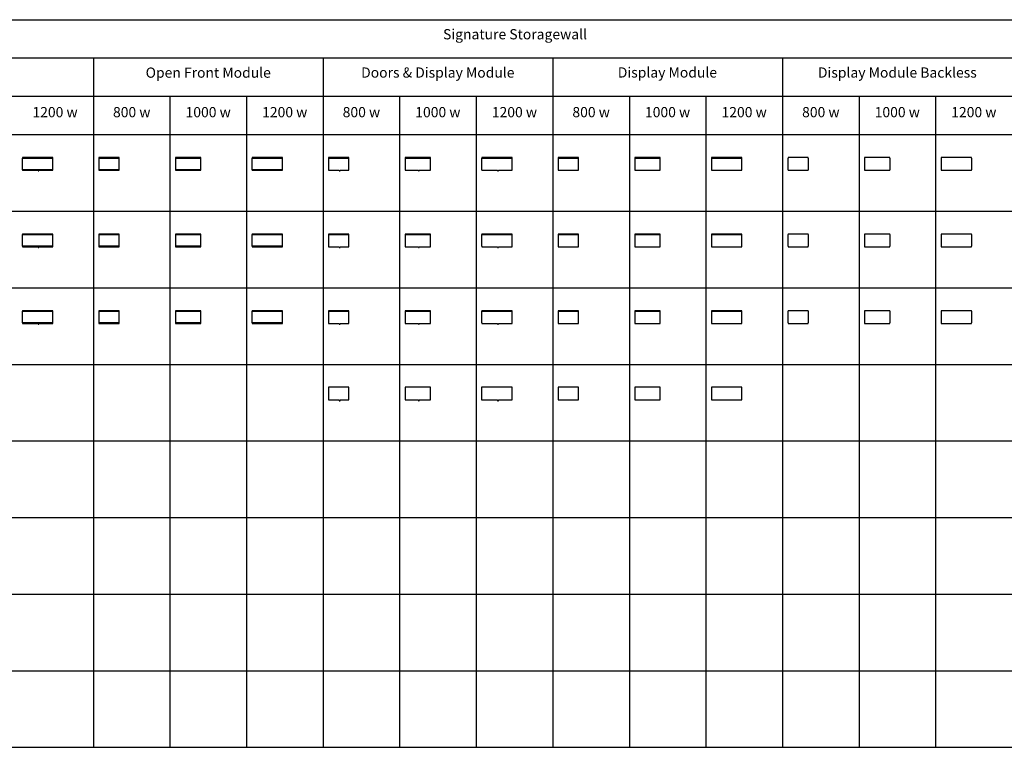
# Model space of a CAD drawing. Units: millimetres. Extents: x 0 to 149000, y 0 to 28500.
# Drawn here: x 36100 to 74678, y 0 to 28500 of the extents above; entities that cross this region are included whole.
import ezdxf

# ---------------------------------------------------------------- set-up
doc = ezdxf.new("R2010")
doc.units = ezdxf.units.MM
for name, color, linetype, true_color in [('- TAB', 4, 'Continuous', 0x00ffff), ('- TITLES', 7, 'Continuous', 0x7fffbf), ('2D DRAWING', 2, 'Continuous', 0xffff00)]:
    doc.layers.add(name, color=color, linetype=linetype, true_color=true_color)
doc.styles.add('Arial Normalny', font='txt')

msp = doc.modelspace()

# ---------------------------------------------------------------- linework, layer by layer
at = {"layer": '- TAB'}
for points in [[(0, 28500), (111000, 28500)], [(0, 27000), (111000, 27000)], [(39000, 0), (39000, 27000)], [(48000, 0), (48000, 27000)], [(57000, 0), (57000, 27000)], [(66000, 0), (66000, 27000)], [(3000, 25500), (111000, 25500)], [(42000, 0), (42000, 25500)], [(45000, 0), (45000, 25500)], [(51000, 0), (51000, 25500)], [(54000, 0), (54000, 25500)], [(60000, 0), (60000, 25500)], [(63000, 0), (63000, 25500)], [(69000, 0), (69000, 25500)], [(72000, 0), (72000, 25500)], [(0, 24000), (111000, 24000)], [(0, 21000), (111000, 21000)], [(0, 18000), (111000, 18000)], [(0, 15000), (111000, 15000)], [(0, 12000), (111000, 12000)], [(0, 9000), (111000, 9000)], [(0, 6000), (111000, 6000)], [(0, 3000), (111000, 3000)], [(0, 0), (111000, 0)]]:
    msp.add_lwpolyline(points, dxfattribs=at)
at = {"layer": '2D DRAWING'}
for points in [[(37396, 22605), (37396, 22623), (37400, 22623), (37400, 23082), (37396, 23082), (37396, 23100), (36204, 23100), (36204, 23082), (36200, 23082), (36200, 22623), (36204, 22623), (36204, 22605), (36796, 22605), (36796, 22605), (36804, 22605), (36804, 22605)], [(37389, 23081), (36211, 23081), (36211, 23082), (37389, 23082)], [(39997, 22605), (39997, 22623), (40000, 22623), (40000, 23082), (39996, 23082), (39996, 23100), (39204, 23100), (39204, 23082), (39200, 23082), (39200, 22623), (39204, 22623), (39204, 22605)], [(39989, 23081), (39211, 23081), (39211, 23082), (39989, 23082)], [(43196, 22605), (43196, 22623), (43200, 22623), (43200, 23082), (43196, 23082), (43196, 23100), (42204, 23100), (42204, 23082), (42200, 23082), (42200, 22623), (42204, 22623), (42204, 22605)], [(43189, 23081), (42211, 23081), (42211, 23082), (43189, 23082)], [(46396, 22605), (46396, 22623), (46400, 22623), (46400, 23082), (46396, 23082), (46396, 23100), (45204, 23100), (45204, 23082), (45200, 23082), (45200, 22623), (45204, 22623), (45204, 22605)], [(46389, 23081), (45211, 23081), (45211, 23082), (46389, 23082)], [(48970, 22605), (48996, 22605), (48996, 22605), (48996, 22605), (48996, 22605), (48997, 22605), (48997, 22623), (49000, 22623), (49000, 23082), (48996, 23082), (48996, 23100), (48204, 23100), (48204, 23082), (48200, 23082), (48200, 22623), (48204, 22623), (48204, 22605), (48204, 22605), (48204, 22605), (48204, 22605), (48230, 22605), (48622, 22605), (48622, 22576), (48622, 22576), (48622, 22576), (48622, 22576), (48623, 22576), (48623, 22576), (48624, 22576), (48625, 22576), (48626, 22576), (48628, 22576), (48629, 22576), (48630, 22576), (48630, 22576), (48630, 22576), (48630, 22576), (48630, 22576), (48630, 22576), (48631, 22576), (48631, 22576), (48632, 22576), (48632, 22576), (48633, 22576), (48634, 22576), (48634, 22576), (48635, 22576), (48636, 22576), (48637, 22576), (48638, 22576), (48638, 22576), (48639, 22576), (48640, 22576), (48641, 22576), (48642, 22576), (48643, 22576), (48643, 22576), (48644, 22576), (48645, 22576), (48645, 22576), (48646, 22576), (48646, 22576), (48647, 22576), (48647, 22576), (48647, 22576), (48647, 22576), (48648, 22576), (48648, 22576), (48648, 22576), (48649, 22576), (48651, 22576), (48652, 22576), (48653, 22576), (48654, 22576), (48654, 22576), (48655, 22576), (48655, 22576), (48655, 22576), (48656, 22576), (48656, 22605)], [(48989, 23082), (48989, 23081), (48211, 23081), (48211, 23082)], [(52170, 22605), (52196, 22605), (52196, 22605), (52196, 22605), (52196, 22605), (52196, 22623), (52200, 22623), (52200, 23082), (52196, 23082), (52196, 23100), (51204, 23100), (51204, 23082), (51200, 23082), (51200, 22623), (51204, 22623), (51204, 22605), (51204, 22605), (51204, 22605), (51204, 22605), (51230, 22605), (51722, 22605), (51722, 22576), (51722, 22576), (51722, 22576), (51722, 22576), (51723, 22576), (51723, 22576), (51724, 22576), (51725, 22576), (51726, 22576), (51728, 22576), (51729, 22576), (51730, 22576), (51730, 22576), (51730, 22576), (51730, 22576), (51730, 22576), (51730, 22576), (51731, 22576), (51731, 22576), (51732, 22576), (51732, 22576), (51733, 22576), (51734, 22576), (51734, 22576), (51735, 22576), (51736, 22576), (51737, 22576), (51738, 22576), (51738, 22576), (51739, 22576), (51740, 22576), (51741, 22576), (51742, 22576), (51743, 22576), (51743, 22576), (51744, 22576), (51745, 22576), (51745, 22576), (51746, 22576), (51746, 22576), (51747, 22576), (51747, 22576), (51747, 22576), (51747, 22576), (51748, 22576), (51748, 22576), (51748, 22576), (51749, 22576), (51751, 22576), (51752, 22576), (51753, 22576), (51754, 22576), (51754, 22576), (51755, 22576), (51755, 22576), (51755, 22576), (51756, 22576), (51756, 22605)], [(52189, 23082), (52189, 23081), (51211, 23081), (51211, 23082)], [(55370, 22605), (55396, 22605), (55396, 22605), (55396, 22605), (55396, 22605), (55396, 22623), (55400, 22623), (55400, 23082), (55396, 23082), (55396, 23100), (54204, 23100), (54204, 23082), (54200, 23082), (54200, 22623), (54204, 22623), (54204, 22605), (54204, 22605), (54204, 22605), (54204, 22605), (54230, 22605), (54822, 22605), (54822, 22576), (54822, 22576), (54822, 22576), (54822, 22576), (54823, 22576), (54823, 22576), (54824, 22576), (54825, 22576), (54826, 22576), (54828, 22576), (54829, 22576), (54830, 22576), (54830, 22576), (54830, 22576), (54830, 22576), (54830, 22576), (54830, 22576), (54831, 22576), (54831, 22576), (54832, 22576), (54832, 22576), (54833, 22576), (54834, 22576), (54834, 22576), (54835, 22576), (54836, 22576), (54837, 22576), (54838, 22576), (54838, 22576), (54839, 22576), (54840, 22576), (54841, 22576), (54842, 22576), (54843, 22576), (54843, 22576), (54844, 22576), (54845, 22576), (54845, 22576), (54846, 22576), (54846, 22576), (54847, 22576), (54847, 22576), (54847, 22576), (54847, 22576), (54848, 22576), (54848, 22576), (54848, 22576), (54849, 22576), (54851, 22576), (54852, 22576), (54853, 22576), (54854, 22576), (54854, 22576), (54855, 22576), (54855, 22576), (54855, 22576), (54856, 22576), (54856, 22605)], [(55389, 23082), (55389, 23081), (54211, 23081), (54211, 23082)], [(57970, 22605), (57970, 22605), (57971, 22605), (57971, 22605), (57996, 22605), (57996, 22605), (57997, 22605), (57997, 22623), (58000, 22623), (58000, 23082), (57996, 23082), (57996, 23100), (57203, 23100), (57203, 23082), (57200, 23082), (57200, 22623), (57203, 22623), (57203, 22605), (57204, 22605), (57204, 22605), (57230, 22605)], [(57989, 23081), (57211, 23081), (57211, 23082), (57989, 23082)], [(60230, 22605), (61170, 22605), (61196, 22605), (61196, 22605), (61196, 22605), (61196, 22623), (61200, 22623), (61200, 23082), (61196, 23082), (61196, 23100), (60203, 23100), (60203, 23082), (60200, 23082), (60200, 22623), (60203, 22623), (60203, 22605), (60204, 22605), (60204, 22605)], [(61189, 23081), (60211, 23081), (60211, 23082), (61189, 23082)], [(63230, 22605), (64370, 22605), (64396, 22605), (64396, 22605), (64396, 22605), (64396, 22623), (64400, 22623), (64400, 23082), (64396, 23082), (64396, 23100), (63204, 23100), (63204, 23082), (63200, 23082), (63200, 22623), (63204, 22623), (63204, 22605), (63204, 22605), (63204, 22605)], [(64389, 23081), (63211, 23081), (63211, 23082), (64389, 23082)], [(66997, 23082), (66997, 23100), (66996, 23100), (66996, 23100), (66971, 23100), (66971, 23100), (66970, 23100), (66970, 23100), (66230, 23100), (66204, 23100), (66204, 23100), (66204, 23100), (66204, 23082), (66200, 23082), (66200, 22623), (66204, 22623), (66204, 22605), (66204, 22605), (66204, 22605), (66230, 22605), (66970, 22605), (66970, 22605), (66971, 22605), (66971, 22605), (66996, 22605), (66996, 22605), (66997, 22605), (66997, 22623), (67000, 22623), (67000, 23082)], [(66212, 23082), (66212, 23081), (66211, 23081), (66211, 23082)], [(66988, 23082), (66989, 23082), (66989, 23081), (66988, 23081)], [(70196, 23082), (70196, 23100), (70196, 23100), (70196, 23100), (70170, 23100), (69230, 23100), (69204, 23100), (69204, 23100), (69204, 23100), (69204, 23082), (69200, 23082), (69200, 22623), (69204, 22623), (69204, 22605), (69204, 22605), (69204, 22605), (69230, 22605), (70170, 22605), (70196, 22605), (70196, 22605), (70196, 22605), (70196, 22623), (70200, 22623), (70200, 23082)], [(69212, 23082), (69212, 23081), (69211, 23081), (69211, 23082)], [(70188, 23082), (70189, 23082), (70189, 23081), (70188, 23081)], [(73396, 23082), (73396, 23100), (73396, 23100), (73396, 23100), (73370, 23100), (72230, 23100), (72204, 23100), (72204, 23100), (72204, 23100), (72204, 23082), (72200, 23082), (72200, 22623), (72204, 22623), (72204, 22605), (72204, 22605), (72204, 22605), (72230, 22605), (73370, 22605), (73396, 22605), (73396, 22605), (73396, 22605), (73396, 22623), (73400, 22623), (73400, 23082)], [(72212, 23082), (72212, 23081), (72211, 23081), (72211, 23082)], [(73388, 23082), (73389, 23082), (73389, 23081), (73388, 23081)], [(36211, 22623), (37389, 22623), (37389, 22623), (36211, 22623)], [(36838, 22605), (36837, 22605), (36835, 22605), (36834, 22605), (36832, 22605), (36831, 22605), (36829, 22605), (36828, 22605), (36826, 22605), (36825, 22605), (36824, 22605), (36823, 22605), (36823, 22605), (36822, 22605), (36822, 22605), (36822, 22605), (36822, 22605), (36822, 22576), (36822, 22576), (36822, 22576), (36822, 22576), (36823, 22576), (36823, 22576), (36824, 22576), (36825, 22576), (36826, 22576), (36828, 22576), (36829, 22576), (36830, 22576), (36830, 22576), (36830, 22576), (36830, 22576), (36830, 22576), (36830, 22576), (36831, 22576), (36831, 22576), (36832, 22576), (36832, 22576), (36833, 22576), (36834, 22576), (36834, 22576), (36835, 22576), (36836, 22576), (36837, 22576), (36838, 22576), (36838, 22576), (36839, 22576), (36840, 22576), (36841, 22576), (36842, 22576), (36843, 22576), (36843, 22576), (36844, 22576), (36845, 22576), (36845, 22576), (36846, 22576), (36846, 22576), (36847, 22576), (36847, 22576), (36847, 22576), (36847, 22576), (36848, 22576), (36848, 22576), (36848, 22576), (36849, 22576), (36851, 22576), (36852, 22576), (36853, 22576), (36854, 22576), (36854, 22576), (36855, 22576), (36855, 22576), (36855, 22576), (36856, 22576), (36856, 22605), (36855, 22605), (36855, 22605), (36855, 22605), (36854, 22605), (36854, 22605), (36853, 22605), (36852, 22605), (36851, 22605), (36849, 22605), (36848, 22605), (36846, 22605), (36845, 22605), (36843, 22605), (36842, 22605), (36840, 22605)], [(39211, 22623), (39989, 22623), (39989, 22623), (39211, 22623)], [(42211, 22623), (43189, 22623), (43189, 22623), (42211, 22623)], [(45211, 22623), (46389, 22623), (46389, 22623), (45211, 22623)], [(48212, 22623), (48212, 22623), (48211, 22623), (48211, 22623)], [(48989, 22623), (48989, 22623), (48988, 22623), (48988, 22623)], [(51212, 22623), (51212, 22623), (51211, 22623), (51211, 22623)], [(52189, 22623), (52189, 22623), (52188, 22623), (52188, 22623)], [(54212, 22623), (54212, 22623), (54211, 22623), (54211, 22623)], [(55389, 22623), (55389, 22623), (55388, 22623), (55388, 22623)], [(57212, 22623), (57212, 22623), (57211, 22623), (57211, 22623)], [(57988, 22623), (57989, 22623), (57989, 22623), (57988, 22623)], [(60212, 22623), (60212, 22623), (60211, 22623), (60211, 22623)], [(61188, 22623), (61189, 22623), (61189, 22623), (61188, 22623)], [(63212, 22623), (63212, 22623), (63211, 22623), (63211, 22623)], [(64388, 22623), (64389, 22623), (64389, 22623), (64388, 22623)], [(66212, 22623), (66212, 22623), (66211, 22623), (66211, 22623)], [(66988, 22623), (66989, 22623), (66989, 22623), (66988, 22623)], [(69212, 22623), (69212, 22623), (69211, 22623), (69211, 22623)], [(70188, 22623), (70189, 22623), (70189, 22623), (70188, 22623)], [(72212, 22623), (72212, 22623), (72211, 22623), (72211, 22623)], [(73388, 22623), (73389, 22623), (73389, 22623), (73388, 22623)], [(37396, 19605), (37396, 19623), (37400, 19623), (37400, 20082), (37396, 20082), (37396, 20100), (36204, 20100), (36204, 20082), (36200, 20082), (36200, 19623), (36204, 19623), (36204, 19605), (36796, 19605), (36796, 19605), (36804, 19605), (36804, 19605)], [(37389, 20081), (36211, 20081), (36211, 20082), (37389, 20082)], [(39997, 19605), (39997, 19623), (40000, 19623), (40000, 20082), (39996, 20082), (39996, 20100), (39204, 20100), (39204, 20082), (39200, 20082), (39200, 19623), (39204, 19623), (39204, 19605)], [(39989, 20081), (39211, 20081), (39211, 20082), (39989, 20082)], [(43196, 19605), (43196, 19623), (43200, 19623), (43200, 20082), (43196, 20082), (43196, 20100), (42204, 20100), (42204, 20082), (42200, 20082), (42200, 19623), (42204, 19623), (42204, 19605)], [(43189, 20081), (42211, 20081), (42211, 20082), (43189, 20082)], [(46396, 19605), (46396, 19623), (46400, 19623), (46400, 20082), (46396, 20082), (46396, 20100), (45204, 20100), (45204, 20082), (45200, 20082), (45200, 19623), (45204, 19623), (45204, 19605)], [(46389, 20081), (45211, 20081), (45211, 20082), (46389, 20082)], [(48970, 19605), (48996, 19605), (48996, 19605), (48996, 19605), (48996, 19605), (48997, 19605), (48997, 19623), (49000, 19623), (49000, 20082), (48996, 20082), (48996, 20100), (48204, 20100), (48204, 20082), (48200, 20082), (48200, 19623), (48204, 19623), (48204, 19605), (48204, 19605), (48204, 19605), (48230, 19605), (48622, 19605), (48622, 19576), (48622, 19576), (48622, 19576), (48622, 19576), (48623, 19576), (48623, 19576), (48624, 19576), (48625, 19576), (48626, 19576), (48628, 19576), (48629, 19576), (48630, 19576), (48630, 19576), (48630, 19576), (48630, 19576), (48630, 19576), (48630, 19576), (48631, 19576), (48631, 19576), (48632, 19576), (48632, 19576), (48633, 19576), (48634, 19576), (48634, 19576), (48635, 19576), (48636, 19576), (48637, 19576), (48638, 19576), (48638, 19576), (48639, 19576), (48640, 19576), (48641, 19576), (48642, 19576), (48643, 19576), (48643, 19576), (48644, 19576), (48645, 19576), (48645, 19576), (48646, 19576), (48646, 19576), (48647, 19576), (48647, 19576), (48647, 19576), (48647, 19576), (48648, 19576), (48648, 19576), (48648, 19576), (48649, 19576), (48651, 19576), (48652, 19576), (48653, 19576), (48654, 19576), (48654, 19576), (48655, 19576), (48655, 19576), (48655, 19576), (48656, 19576), (48656, 19605)], [(48989, 20082), (48989, 20081), (48211, 20081), (48211, 20082)], [(52170, 19605), (52196, 19605), (52196, 19605), (52196, 19605), (52196, 19623), (52200, 19623), (52200, 20082), (52196, 20082), (52196, 20100), (51204, 20100), (51204, 20082), (51200, 20082), (51200, 19623), (51204, 19623), (51204, 19605), (51204, 19605), (51204, 19605), (51230, 19605), (51722, 19605), (51722, 19576), (51722, 19576), (51722, 19576), (51722, 19576), (51723, 19576), (51723, 19576), (51724, 19576), (51725, 19576), (51726, 19576), (51728, 19576), (51729, 19576), (51730, 19576), (51730, 19576), (51730, 19576), (51730, 19576), (51730, 19576), (51730, 19576), (51731, 19576), (51731, 19576), (51732, 19576), (51732, 19576), (51733, 19576), (51734, 19576), (51734, 19576), (51735, 19576), (51736, 19576), (51737, 19576), (51738, 19576), (51738, 19576), (51739, 19576), (51740, 19576), (51741, 19576), (51742, 19576), (51743, 19576), (51743, 19576), (51744, 19576), (51745, 19576), (51745, 19576), (51746, 19576), (51746, 19576), (51747, 19576), (51747, 19576), (51747, 19576), (51747, 19576), (51748, 19576), (51748, 19576), (51748, 19576), (51749, 19576), (51751, 19576), (51752, 19576), (51753, 19576), (51754, 19576), (51754, 19576), (51755, 19576), (51755, 19576), (51755, 19576), (51756, 19576), (51756, 19605)], [(52189, 20082), (52189, 20081), (51211, 20081), (51211, 20082)], [(55370, 19605), (55396, 19605), (55396, 19605), (55396, 19605), (55396, 19623), (55400, 19623), (55400, 20082), (55396, 20082), (55396, 20100), (54204, 20100), (54204, 20082), (54200, 20082), (54200, 19623), (54204, 19623), (54204, 19605), (54204, 19605), (54204, 19605), (54230, 19605), (54822, 19605), (54822, 19576), (54822, 19576), (54822, 19576), (54822, 19576), (54823, 19576), (54823, 19576), (54824, 19576), (54825, 19576), (54826, 19576), (54828, 19576), (54829, 19576), (54830, 19576), (54830, 19576), (54830, 19576), (54830, 19576), (54830, 19576), (54830, 19576), (54831, 19576), (54831, 19576), (54832, 19576), (54832, 19576), (54833, 19576), (54834, 19576), (54834, 19576), (54835, 19576), (54836, 19576), (54837, 19576), (54838, 19576), (54838, 19576), (54839, 19576), (54840, 19576), (54841, 19576), (54842, 19576), (54843, 19576), (54843, 19576), (54844, 19576), (54845, 19576), (54845, 19576), (54846, 19576), (54846, 19576), (54847, 19576), (54847, 19576), (54847, 19576), (54847, 19576), (54848, 19576), (54848, 19576), (54848, 19576), (54849, 19576), (54851, 19576), (54852, 19576), (54853, 19576), (54854, 19576), (54854, 19576), (54855, 19576), (54855, 19576), (54855, 19576), (54856, 19576), (54856, 19605)], [(55389, 20082), (55389, 20081), (54211, 20081), (54211, 20082)], [(57970, 19605), (57970, 19605), (57971, 19605), (57971, 19605), (57996, 19605), (57996, 19605), (57997, 19605), (57997, 19623), (58000, 19623), (58000, 20082), (57996, 20082), (57996, 20100), (57203, 20100), (57203, 20082), (57200, 20082), (57200, 19623), (57203, 19623), (57203, 19605), (57204, 19605), (57204, 19605), (57230, 19605)], [(57989, 20081), (57211, 20081), (57211, 20082), (57989, 20082)], [(60230, 19605), (61170, 19605), (61196, 19605), (61196, 19605), (61196, 19605), (61196, 19623), (61200, 19623), (61200, 20082), (61196, 20082), (61196, 20100), (60203, 20100), (60203, 20082), (60200, 20082), (60200, 19623), (60203, 19623), (60203, 19605), (60204, 19605), (60204, 19605)], [(61189, 20081), (60211, 20081), (60211, 20082), (61189, 20082)], [(63230, 19605), (64370, 19605), (64396, 19605), (64396, 19605), (64396, 19605), (64396, 19623), (64400, 19623), (64400, 20082), (64396, 20082), (64396, 20100), (63204, 20100), (63204, 20082), (63200, 20082), (63200, 19623), (63204, 19623), (63204, 19605), (63204, 19605), (63204, 19605)], [(64389, 20081), (63211, 20081), (63211, 20082), (64389, 20082)], [(66997, 20082), (66997, 20100), (66996, 20100), (66996, 20100), (66971, 20100), (66971, 20100), (66970, 20100), (66970, 20100), (66230, 20100), (66204, 20100), (66204, 20100), (66204, 20100), (66204, 20082), (66200, 20082), (66200, 19623), (66204, 19623), (66204, 19605), (66204, 19605), (66204, 19605), (66230, 19605), (66970, 19605), (66970, 19605), (66971, 19605), (66971, 19605), (66996, 19605), (66996, 19605), (66997, 19605), (66997, 19623), (67000, 19623), (67000, 20082)], [(66212, 20082), (66212, 20081), (66211, 20081), (66211, 20082)], [(66988, 20082), (66989, 20082), (66989, 20081), (66988, 20081)], [(70196, 20082), (70196, 20100), (70196, 20100), (70196, 20100), (70170, 20100), (69230, 20100), (69204, 20100), (69204, 20100), (69204, 20100), (69204, 20082), (69200, 20082), (69200, 19623), (69204, 19623), (69204, 19605), (69204, 19605), (69204, 19605), (69230, 19605), (70170, 19605), (70196, 19605), (70196, 19605), (70196, 19605), (70196, 19623), (70200, 19623), (70200, 20082)], [(69212, 20082), (69212, 20081), (69211, 20081), (69211, 20082)], [(70188, 20082), (70189, 20082), (70189, 20081), (70188, 20081)], [(72230, 20100), (72204, 20100), (72204, 20100), (72204, 20100), (72204, 20082), (72200, 20082), (72200, 19623), (72204, 19623), (72204, 19605), (72204, 19605), (72204, 19605), (72230, 19605), (73370, 19605), (73396, 19605), (73396, 19605), (73396, 19605), (73396, 19623), (73400, 19623), (73400, 20082), (73396, 20082), (73396, 20100), (73396, 20100), (73396, 20100), (73370, 20100)], [(72212, 20082), (72212, 20081), (72211, 20081), (72211, 20082)], [(73388, 20082), (73389, 20082), (73389, 20081), (73388, 20081)], [(36211, 19623), (37389, 19623), (37389, 19623), (36211, 19623)], [(36838, 19605), (36837, 19605), (36835, 19605), (36834, 19605), (36832, 19605), (36831, 19605), (36829, 19605), (36828, 19605), (36826, 19605), (36825, 19605), (36824, 19605), (36823, 19605), (36823, 19605), (36822, 19605), (36822, 19605), (36822, 19605), (36822, 19605), (36822, 19576), (36822, 19576), (36822, 19576), (36822, 19576), (36823, 19576), (36823, 19576), (36824, 19576), (36825, 19576), (36826, 19576), (36828, 19576), (36829, 19576), (36830, 19576), (36830, 19576), (36830, 19576), (36830, 19576), (36830, 19576), (36830, 19576), (36831, 19576), (36831, 19576), (36832, 19576), (36832, 19576), (36833, 19576), (36834, 19576), (36834, 19576), (36835, 19576), (36836, 19576), (36837, 19576), (36838, 19576), (36838, 19576), (36839, 19576), (36840, 19576), (36841, 19576), (36842, 19576), (36843, 19576), (36843, 19576), (36844, 19576), (36845, 19576), (36845, 19576), (36846, 19576), (36846, 19576), (36847, 19576), (36847, 19576), (36847, 19576), (36847, 19576), (36848, 19576), (36848, 19576), (36848, 19576), (36849, 19576), (36851, 19576), (36852, 19576), (36853, 19576), (36854, 19576), (36854, 19576), (36855, 19576), (36855, 19576), (36855, 19576), (36856, 19576), (36856, 19605), (36855, 19605), (36855, 19605), (36855, 19605), (36854, 19605), (36854, 19605), (36853, 19605), (36852, 19605), (36851, 19605), (36849, 19605), (36848, 19605), (36846, 19605), (36845, 19605), (36843, 19605), (36842, 19605), (36840, 19605)], [(39211, 19623), (39989, 19623), (39989, 19623), (39211, 19623)], [(42211, 19623), (43189, 19623), (43189, 19623), (42211, 19623)], [(45211, 19623), (46389, 19623), (46389, 19623), (45211, 19623)], [(48212, 19623), (48212, 19623), (48211, 19623), (48211, 19623)], [(48989, 19623), (48989, 19623), (48988, 19623), (48988, 19623)], [(51212, 19623), (51212, 19623), (51211, 19623), (51211, 19623)], [(52189, 19623), (52189, 19623), (52188, 19623), (52188, 19623)], [(54212, 19623), (54212, 19623), (54211, 19623), (54211, 19623)], [(55389, 19623), (55389, 19623), (55388, 19623), (55388, 19623)], [(57212, 19623), (57211, 19623), (57211, 19623), (57212, 19623)], [(57988, 19623), (57988, 19623), (57989, 19623), (57989, 19623)], [(60212, 19623), (60211, 19623), (60211, 19623), (60212, 19623)], [(61188, 19623), (61188, 19623), (61189, 19623), (61189, 19623)], [(63212, 19623), (63211, 19623), (63211, 19623), (63212, 19623)], [(64388, 19623), (64388, 19623), (64389, 19623), (64389, 19623)], [(66212, 19623), (66211, 19623), (66211, 19623), (66212, 19623)], [(66988, 19623), (66988, 19623), (66989, 19623), (66989, 19623)], [(69212, 19623), (69211, 19623), (69211, 19623), (69212, 19623)], [(70188, 19623), (70188, 19623), (70189, 19623), (70189, 19623)], [(72212, 19623), (72211, 19623), (72211, 19623), (72212, 19623)], [(73388, 19623), (73388, 19623), (73389, 19623), (73389, 19623)], [(37396, 16605), (37396, 16623), (37400, 16623), (37400, 17082), (37396, 17082), (37396, 17100), (36204, 17100), (36204, 17082), (36200, 17082), (36200, 16623), (36204, 16623), (36204, 16605), (36796, 16605), (36796, 16605), (36804, 16605), (36804, 16605)], [(37389, 17081), (36211, 17081), (36211, 17082), (37389, 17082)], [(39997, 16605), (39997, 16623), (40000, 16623), (40000, 17082), (39996, 17082), (39996, 17100), (39204, 17100), (39204, 17082), (39200, 17082), (39200, 16623), (39204, 16623), (39204, 16605)], [(39989, 17081), (39211, 17081), (39211, 17082), (39989, 17082)], [(43196, 16605), (43196, 16623), (43200, 16623), (43200, 17082), (43196, 17082), (43196, 17100), (42204, 17100), (42204, 17082), (42200, 17082), (42200, 16623), (42204, 16623), (42204, 16605)], [(43189, 17081), (42211, 17081), (42211, 17082), (43189, 17082)], [(46396, 16605), (46396, 16623), (46400, 16623), (46400, 17082), (46396, 17082), (46396, 17100), (45204, 17100), (45204, 17082), (45200, 17082), (45200, 16623), (45204, 16623), (45204, 16605)], [(46389, 17081), (45211, 17081), (45211, 17082), (46389, 17082)], [(48970, 16605), (48996, 16605), (48996, 16605), (48996, 16605), (48996, 16605), (48997, 16605), (48997, 16623), (49000, 16623), (49000, 17082), (48996, 17082), (48996, 17100), (48204, 17100), (48204, 17082), (48200, 17082), (48200, 16623), (48204, 16623), (48204, 16605), (48204, 16605), (48204, 16605), (48230, 16605), (48622, 16605), (48622, 16576), (48622, 16576), (48622, 16576), (48622, 16576), (48623, 16576), (48623, 16576), (48624, 16576), (48625, 16576), (48626, 16576), (48628, 16576), (48629, 16576), (48630, 16576), (48630, 16576), (48630, 16576), (48630, 16576), (48630, 16576), (48630, 16576), (48631, 16576), (48631, 16576), (48632, 16576), (48632, 16576), (48633, 16576), (48634, 16576), (48634, 16576), (48635, 16576), (48636, 16576), (48637, 16576), (48638, 16576), (48638, 16576), (48639, 16576), (48640, 16576), (48641, 16576), (48642, 16576), (48643, 16576), (48643, 16576), (48644, 16576), (48645, 16576), (48645, 16576), (48646, 16576), (48646, 16576), (48647, 16576), (48647, 16576), (48647, 16576), (48647, 16576), (48648, 16576), (48648, 16576), (48648, 16576), (48649, 16576), (48651, 16576), (48652, 16576), (48653, 16576), (48654, 16576), (48654, 16576), (48655, 16576), (48655, 16576), (48655, 16576), (48656, 16576), (48656, 16605)], [(48989, 17082), (48989, 17081), (48211, 17081), (48211, 17082)], [(52170, 16605), (52196, 16605), (52196, 16605), (52196, 16605), (52196, 16623), (52200, 16623), (52200, 17082), (52196, 17082), (52196, 17100), (51204, 17100), (51204, 17082), (51200, 17082), (51200, 16623), (51204, 16623), (51204, 16605), (51204, 16605), (51204, 16605), (51230, 16605), (51722, 16605), (51722, 16576), (51722, 16576), (51722, 16576), (51722, 16576), (51723, 16576), (51723, 16576), (51724, 16576), (51725, 16576), (51726, 16576), (51728, 16576), (51729, 16576), (51730, 16576), (51730, 16576), (51730, 16576), (51730, 16576), (51730, 16576), (51730, 16576), (51731, 16576), (51731, 16576), (51732, 16576), (51732, 16576), (51733, 16576), (51734, 16576), (51734, 16576), (51735, 16576), (51736, 16576), (51737, 16576), (51738, 16576), (51738, 16576), (51739, 16576), (51740, 16576), (51741, 16576), (51742, 16576), (51743, 16576), (51743, 16576), (51744, 16576), (51745, 16576), (51745, 16576), (51746, 16576), (51746, 16576), (51747, 16576), (51747, 16576), (51747, 16576), (51747, 16576), (51748, 16576), (51748, 16576), (51748, 16576), (51749, 16576), (51751, 16576), (51752, 16576), (51753, 16576), (51754, 16576), (51754, 16576), (51755, 16576), (51755, 16576), (51755, 16576), (51756, 16576), (51756, 16605)], [(52189, 17082), (52189, 17081), (51211, 17081), (51211, 17082)], [(55370, 16605), (55396, 16605), (55396, 16605), (55396, 16605), (55396, 16623), (55400, 16623), (55400, 17082), (55396, 17082), (55396, 17100), (54204, 17100), (54204, 17082), (54200, 17082), (54200, 16623), (54204, 16623), (54204, 16605), (54204, 16605), (54204, 16605), (54230, 16605), (54822, 16605), (54822, 16576), (54822, 16576), (54822, 16576), (54822, 16576), (54823, 16576), (54823, 16576), (54824, 16576), (54825, 16576), (54826, 16576), (54828, 16576), (54829, 16576), (54830, 16576), (54830, 16576), (54830, 16576), (54830, 16576), (54830, 16576), (54830, 16576), (54831, 16576), (54831, 16576), (54832, 16576), (54832, 16576), (54833, 16576), (54834, 16576), (54834, 16576), (54835, 16576), (54836, 16576), (54837, 16576), (54838, 16576), (54838, 16576), (54839, 16576), (54840, 16576), (54841, 16576), (54842, 16576), (54843, 16576), (54843, 16576), (54844, 16576), (54845, 16576), (54845, 16576), (54846, 16576), (54846, 16576), (54847, 16576), (54847, 16576), (54847, 16576), (54847, 16576), (54848, 16576), (54848, 16576), (54848, 16576), (54849, 16576), (54851, 16576), (54852, 16576), (54853, 16576), (54854, 16576), (54854, 16576), (54855, 16576), (54855, 16576), (54855, 16576), (54856, 16576), (54856, 16605)], [(55389, 17082), (55389, 17081), (54211, 17081), (54211, 17082)], [(57970, 16605), (57970, 16605), (57971, 16605), (57971, 16605), (57996, 16605), (57996, 16605), (57997, 16605), (57997, 16623), (58000, 16623), (58000, 17082), (57996, 17082), (57996, 17100), (57203, 17100), (57203, 17082), (57200, 17082), (57200, 16623), (57203, 16623), (57203, 16605), (57204, 16605), (57204, 16605), (57230, 16605)], [(57989, 17081), (57211, 17081), (57211, 17082), (57989, 17082)], [(60230, 16605), (61170, 16605), (61196, 16605), (61196, 16605), (61196, 16605), (61196, 16623), (61200, 16623), (61200, 17082), (61196, 17082), (61196, 17100), (60203, 17100), (60203, 17082), (60200, 17082), (60200, 16623), (60203, 16623), (60203, 16605), (60204, 16605), (60204, 16605)], [(61189, 17081), (60211, 17081), (60211, 17082), (61189, 17082)], [(63230, 16605), (64370, 16605), (64396, 16605), (64396, 16605), (64396, 16605), (64396, 16623), (64400, 16623), (64400, 17082), (64396, 17082), (64396, 17100), (63204, 17100), (63204, 17082), (63200, 17082), (63200, 16623), (63204, 16623), (63204, 16605), (63204, 16605), (63204, 16605)], [(64389, 17081), (63211, 17081), (63211, 17082), (64389, 17082)], [(66997, 17082), (66997, 17100), (66996, 17100), (66996, 17100), (66971, 17100), (66971, 17100), (66970, 17100), (66970, 17100), (66230, 17100), (66204, 17100), (66204, 17100), (66204, 17100), (66204, 17082), (66200, 17082), (66200, 16623), (66204, 16623), (66204, 16605), (66204, 16605), (66204, 16605), (66230, 16605), (66970, 16605), (66970, 16605), (66971, 16605), (66971, 16605), (66996, 16605), (66996, 16605), (66997, 16605), (66997, 16623), (67000, 16623), (67000, 17082)], [(66212, 17082), (66212, 17081), (66211, 17081), (66211, 17082)], [(66988, 17082), (66989, 17082), (66989, 17081), (66988, 17081)], [(70196, 17082), (70196, 17100), (70196, 17100), (70196, 17100), (70170, 17100), (69230, 17100), (69204, 17100), (69204, 17100), (69204, 17100), (69204, 17082), (69200, 17082), (69200, 16623), (69204, 16623), (69204, 16605), (69204, 16605), (69204, 16605), (69230, 16605), (70170, 16605), (70196, 16605), (70196, 16605), (70196, 16605), (70196, 16623), (70200, 16623), (70200, 17082)], [(69212, 17082), (69212, 17081), (69211, 17081), (69211, 17082)], [(70188, 17082), (70189, 17082), (70189, 17081), (70188, 17081)], [(73396, 17082), (73396, 17100), (73396, 17100), (73396, 17100), (73370, 17100), (72230, 17100), (72204, 17100), (72204, 17100), (72204, 17100), (72204, 17082), (72200, 17082), (72200, 16623), (72204, 16623), (72204, 16605), (72204, 16605), (72204, 16605), (72230, 16605), (73370, 16605), (73396, 16605), (73396, 16605), (73396, 16605), (73396, 16623), (73400, 16623), (73400, 17082)], [(72212, 17082), (72212, 17081), (72211, 17081), (72211, 17082)], [(73388, 17082), (73389, 17082), (73389, 17081), (73388, 17081)], [(36211, 16623), (37389, 16623), (37389, 16623), (36211, 16623)], [(36838, 16605), (36837, 16605), (36835, 16605), (36834, 16605), (36832, 16605), (36831, 16605), (36829, 16605), (36828, 16605), (36826, 16605), (36825, 16605), (36824, 16605), (36823, 16605), (36823, 16605), (36822, 16605), (36822, 16605), (36822, 16605), (36822, 16605), (36822, 16576), (36822, 16576), (36822, 16576), (36822, 16576), (36823, 16576), (36823, 16576), (36824, 16576), (36825, 16576), (36826, 16576), (36828, 16576), (36829, 16576), (36830, 16576), (36830, 16576), (36830, 16576), (36830, 16576), (36830, 16576), (36830, 16576), (36831, 16576), (36831, 16576), (36832, 16576), (36832, 16576), (36833, 16576), (36834, 16576), (36834, 16576), (36835, 16576), (36836, 16576), (36837, 16576), (36838, 16576), (36838, 16576), (36839, 16576), (36840, 16576), (36841, 16576), (36842, 16576), (36843, 16576), (36843, 16576), (36844, 16576), (36845, 16576), (36845, 16576), (36846, 16576), (36846, 16576), (36847, 16576), (36847, 16576), (36847, 16576), (36847, 16576), (36848, 16576), (36848, 16576), (36848, 16576), (36849, 16576), (36851, 16576), (36852, 16576), (36853, 16576), (36854, 16576), (36854, 16576), (36855, 16576), (36855, 16576), (36855, 16576), (36856, 16576), (36856, 16605), (36855, 16605), (36855, 16605), (36855, 16605), (36854, 16605), (36854, 16605), (36853, 16605), (36852, 16605), (36851, 16605), (36849, 16605), (36848, 16605), (36846, 16605), (36845, 16605), (36843, 16605), (36842, 16605), (36840, 16605)], [(39211, 16623), (39989, 16623), (39989, 16623), (39211, 16623)], [(42211, 16623), (43189, 16623), (43189, 16623), (42211, 16623)], [(45211, 16623), (46389, 16623), (46389, 16623), (45211, 16623)], [(48212, 16623), (48212, 16623), (48211, 16623), (48211, 16623)], [(48989, 16623), (48989, 16623), (48988, 16623), (48988, 16623)], [(51212, 16623), (51212, 16623), (51211, 16623), (51211, 16623)], [(52189, 16623), (52189, 16623), (52188, 16623), (52188, 16623)], [(54212, 16623), (54212, 16623), (54211, 16623), (54211, 16623)], [(55389, 16623), (55389, 16623), (55388, 16623), (55388, 16623)], [(57212, 16623), (57211, 16623), (57211, 16623), (57212, 16623)], [(57988, 16623), (57988, 16623), (57989, 16623), (57989, 16623)], [(60212, 16623), (60211, 16623), (60211, 16623), (60212, 16623)], [(61188, 16623), (61188, 16623), (61189, 16623), (61189, 16623)], [(63212, 16623), (63211, 16623), (63211, 16623), (63212, 16623)], [(64388, 16623), (64388, 16623), (64389, 16623), (64389, 16623)], [(66212, 16623), (66211, 16623), (66211, 16623), (66212, 16623)], [(66988, 16623), (66988, 16623), (66989, 16623), (66989, 16623)], [(69212, 16623), (69212, 16623), (69211, 16623), (69211, 16623)], [(70188, 16623), (70189, 16623), (70189, 16623), (70188, 16623)], [(72212, 16623), (72212, 16623), (72211, 16623), (72211, 16623)], [(73388, 16623), (73389, 16623), (73389, 16623), (73388, 16623)], [(48970, 13605), (48996, 13605), (48996, 13605), (48996, 13605), (49000, 13605), (49000, 13623), (49000, 14082), (49000, 14100), (48996, 14100), (48996, 14100), (48204, 14100), (48204, 14100), (48200, 14100), (48200, 14082), (48200, 13623), (48200, 13605), (48204, 13605), (48204, 13605), (48204, 13605), (48230, 13605), (48622, 13605), (48622, 13576), (48622, 13576), (48622, 13576), (48622, 13576), (48623, 13576), (48623, 13576), (48624, 13576), (48625, 13576), (48626, 13576), (48628, 13576), (48629, 13576), (48630, 13576), (48630, 13576), (48630, 13576), (48630, 13576), (48630, 13576), (48630, 13576), (48631, 13576), (48631, 13576), (48632, 13576), (48632, 13576), (48633, 13576), (48634, 13576), (48634, 13576), (48635, 13576), (48636, 13576), (48637, 13576), (48638, 13576), (48638, 13576), (48639, 13576), (48640, 13576), (48641, 13576), (48642, 13576), (48643, 13576), (48643, 13576), (48644, 13576), (48645, 13576), (48645, 13576), (48646, 13576), (48646, 13576), (48647, 13576), (48647, 13576), (48647, 13576), (48647, 13576), (48648, 13576), (48648, 13576), (48648, 13576), (48649, 13576), (48651, 13576), (48652, 13576), (48653, 13576), (48654, 13576), (48654, 13576), (48655, 13576), (48655, 13576), (48655, 13576), (48656, 13576), (48656, 13605)], [(52170, 13605), (52196, 13605), (52196, 13605), (52196, 13605), (52200, 13605), (52200, 13623), (52200, 14082), (52200, 14100), (52196, 14100), (52196, 14100), (51204, 14100), (51204, 14100), (51200, 14100), (51200, 14082), (51200, 13623), (51200, 13605), (51204, 13605), (51204, 13605), (51204, 13605), (51230, 13605), (51722, 13605), (51722, 13576), (51722, 13576), (51722, 13576), (51722, 13576), (51723, 13576), (51723, 13576), (51724, 13576), (51725, 13576), (51726, 13576), (51728, 13576), (51729, 13576), (51730, 13576), (51730, 13576), (51730, 13576), (51730, 13576), (51730, 13576), (51730, 13576), (51731, 13576), (51731, 13576), (51732, 13576), (51732, 13576), (51733, 13576), (51734, 13576), (51734, 13576), (51735, 13576), (51736, 13576), (51737, 13576), (51738, 13576), (51738, 13576), (51739, 13576), (51740, 13576), (51741, 13576), (51742, 13576), (51743, 13576), (51743, 13576), (51744, 13576), (51745, 13576), (51745, 13576), (51746, 13576), (51746, 13576), (51747, 13576), (51747, 13576), (51747, 13576), (51747, 13576), (51748, 13576), (51748, 13576), (51748, 13576), (51749, 13576), (51751, 13576), (51752, 13576), (51753, 13576), (51754, 13576), (51754, 13576), (51755, 13576), (51755, 13576), (51755, 13576), (51756, 13576), (51756, 13605)], [(55370, 13605), (55396, 13605), (55396, 13605), (55396, 13605), (55400, 13605), (55400, 13623), (55400, 14082), (55400, 14100), (55396, 14100), (55396, 14100), (54204, 14100), (54204, 14100), (54200, 14100), (54200, 14082), (54200, 13623), (54200, 13605), (54204, 13605), (54204, 13605), (54204, 13605), (54230, 13605), (54822, 13605), (54822, 13576), (54822, 13576), (54822, 13576), (54822, 13576), (54823, 13576), (54823, 13576), (54824, 13576), (54825, 13576), (54826, 13576), (54828, 13576), (54829, 13576), (54830, 13576), (54830, 13576), (54830, 13576), (54830, 13576), (54830, 13576), (54830, 13576), (54831, 13576), (54831, 13576), (54832, 13576), (54832, 13576), (54833, 13576), (54834, 13576), (54834, 13576), (54835, 13576), (54836, 13576), (54837, 13576), (54838, 13576), (54838, 13576), (54839, 13576), (54840, 13576), (54841, 13576), (54842, 13576), (54843, 13576), (54843, 13576), (54844, 13576), (54845, 13576), (54845, 13576), (54846, 13576), (54846, 13576), (54847, 13576), (54847, 13576), (54847, 13576), (54847, 13576), (54848, 13576), (54848, 13576), (54848, 13576), (54849, 13576), (54851, 13576), (54852, 13576), (54853, 13576), (54854, 13576), (54854, 13576), (54855, 13576), (54855, 13576), (54855, 13576), (54856, 13576), (54856, 13605)], [(57970, 13605), (57970, 13605), (57971, 13605), (57971, 13605), (57996, 13605), (57996, 13605), (58000, 13605), (58000, 13852), (58000, 14100), (57996, 14100), (57996, 14100), (57203, 14100), (57203, 14100), (57200, 14100), (57200, 13852), (57200, 13605), (57204, 13605), (57204, 13605), (57230, 13605)], [(60230, 13605), (61170, 13605), (61196, 13605), (61196, 13605), (61200, 13605), (61200, 13852), (61200, 14100), (61196, 14100), (61196, 14100), (60203, 14100), (60203, 14100), (60200, 14100), (60200, 13852), (60200, 13605), (60204, 13605), (60204, 13605)], [(63230, 13605), (64370, 13605), (64396, 13605), (64396, 13605), (64400, 13605), (64400, 13852), (64400, 14100), (64396, 14100), (64396, 14100), (63204, 14100), (63204, 14100), (63200, 14100), (63200, 13852), (63200, 13605), (63204, 13605), (63204, 13605)]]:
    msp.add_lwpolyline(points, close=True, dxfattribs=at)

# ---------------------------------------------------------------- texts
at = {"layer": '- TITLES', "char_height": 400, "attachment_point": 8, "style": 'Arial Normalny'}
for s, insert, width in [('Signature Storagewall', (55508, 27605), 11547.83), ('Open Front Module', (43488, 26102), 10273.91), ('Doors & Display Module', (52482, 26105), 12600), ('Display Module', (61479, 26109), 8273.91), ('Display Module Backless', (70487, 26105), 13039.13), ('1200 w', (37485, 24554), 4256.52), ('800 w', (40490, 24554), 3713.04), ('1000 w', (43485, 24554), 4256.52), ('1200 w', (46485, 24554), 4256.52), ('800 w', (49490, 24554), 3713.04), ('1000 w', (52485, 24554), 4256.52), ('1200 w', (55485, 24554), 4256.52), ('800 w', (58490, 24554), 3713.04), ('1000 w', (61485, 24554), 4256.52), ('1200 w', (64485, 24554), 4256.52), ('800 w', (67490, 24554), 3713.04), ('1000 w', (70485, 24554), 4256.52), ('1200 w', (73485, 24554), 4256.52)]:
    msp.add_mtext(s, dxfattribs=dict(at, insert=insert, width=width))

doc.saveas('drawing.dxf')
